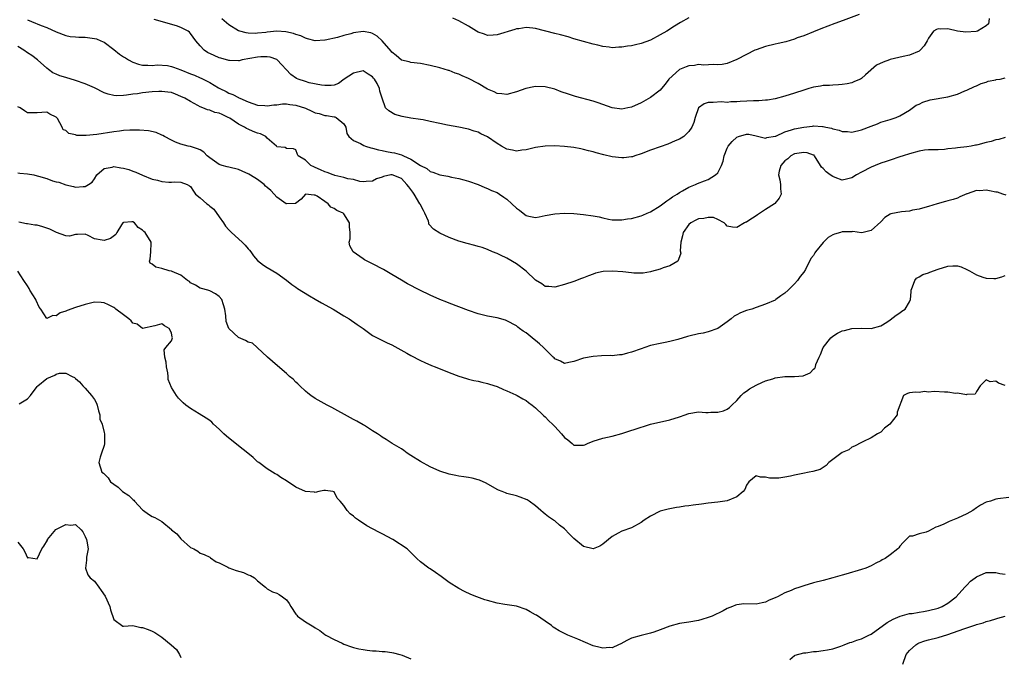
# Model space of a CAD drawing. Units: inches. Extents: x 2601000 to 2604000, y 1500000 to 1503000.
# Drawn here: x 2601349 to 2601555, y 1501794 to 1501927 of the extents above; entities that cross this region are included whole.
import ezdxf

# ---------------------------------------------------------------- set-up
doc = ezdxf.new("R2010")
doc.units = ezdxf.units.IN
doc.header["$MEASUREMENT"] = 0
doc.layers.add('LD26011500_2ft', color=70, linetype='Continuous')

msp = doc.modelspace()

# ---------------------------------------------------------------- linework, layer by layer
at = {"layer": 'LD26011500_2ft'}
for points, elevation in [([(2601524.48, 1501928.48), (2601521.19, 1501927.19), (2601519.43, 1501926.57), (2601518.01, 1501926.01), (2601516.5, 1501925.5), (2601515, 1501924.84), (2601513, 1501924.05), (2601511.57, 1501923.57), (2601511, 1501923.35), (2601509.21, 1501922.79), (2601507.6, 1501922.4), (2601507, 1501922.28), (2601505, 1501921.8), (2601503, 1501921.11), (2601502.76, 1501921), (2601501, 1501920.12), (2601499, 1501919.09), (2601497, 1501918.28), (2601495.94, 1501918.06), (2601495, 1501917.94), (2601494.04, 1501918.04), (2601492.09, 1501917.91), (2601491, 1501918.02), (2601490.14, 1501917.86), (2601489, 1501917.75), (2601488.43, 1501917.57), (2601487, 1501916.98), (2601484.82, 1501915), (2601484.07, 1501913.93), (2601483.25, 1501913), (2601483, 1501912.69), (2601481, 1501911.15), (2601479, 1501910.05), (2601477, 1501909.17), (2601476.26, 1501909), (2601475, 1501908.74), (2601473, 1501908.97), (2601471, 1501909.69), (2601470.05, 1501910.05), (2601469, 1501910.37), (2601465.36, 1501911.36), (2601463.84, 1501911.84), (2601462.37, 1501912.37), (2601461, 1501912.89), (2601459, 1501913.41), (2601457, 1501913.44), (2601456.62, 1501913.38), (2601454.98, 1501913.02), (2601453, 1501912.33), (2601451, 1501911.78), (2601449.95, 1501911.95), (2601449, 1501911.99), (2601448.35, 1501912.35), (2601447, 1501912.9), (2601445, 1501914.08), (2601443, 1501915.13), (2601441.68, 1501915.68), (2601441, 1501916.02), (2601440.25, 1501916.25), (2601439, 1501916.76), (2601438.81, 1501916.81), (2601437, 1501917.36), (2601435, 1501917.82), (2601433, 1501918.22), (2601431, 1501918.49), (2601430.6, 1501918.6), (2601429, 1501918.94), (2601427.91, 1501919.91), (2601427, 1501920.61), (2601426.85, 1501920.85), (2601425.01, 1501923), (2601423.98, 1501923.98), (2601423, 1501924.51), (2601422.64, 1501924.64), (2601421, 1501924.9), (2601419, 1501924.63), (2601418.46, 1501924.46), (2601417, 1501924.1), (2601415.7, 1501923.7), (2601413.11, 1501923.11), (2601413, 1501923.09), (2601411, 1501923.01), (2601409.42, 1501923.42), (2601409, 1501923.5), (2601407.99, 1501923.99), (2601407, 1501924.29), (2601406.52, 1501924.52), (2601404.88, 1501924.88), (2601403, 1501924.97), (2601401, 1501924.78), (2601400.73, 1501924.73), (2601399, 1501924.55), (2601398.52, 1501924.52), (2601397, 1501924.59), (2601396.63, 1501924.63), (2601395.27, 1501925), (2601395, 1501925.09), (2601393, 1501926.29), (2601391.53, 1501927.53)], 8678), ([(2601351, 1501927.39), (2601351.79, 1501927), (2601353.84, 1501926.16), (2601355, 1501925.76), (2601357, 1501924.88), (2601359, 1501924.1), (2601359.91, 1501923.91), (2601361, 1501923.79), (2601361.73, 1501923.73), (2601363, 1501923.74), (2601365, 1501923.49), (2601365.39, 1501923.39), (2601366.32, 1501923), (2601367, 1501922.67), (2601369, 1501921.14), (2601370.2, 1501920.2), (2601371, 1501919.64), (2601371.42, 1501919.42), (2601372.05, 1501919), (2601373, 1501918.5), (2601374.12, 1501918.12), (2601375, 1501917.89), (2601376.08, 1501917.92), (2601377, 1501917.82), (2601378.03, 1501917.97), (2601380.2, 1501917.8), (2601381, 1501917.63), (2601381.46, 1501917.46), (2601383, 1501916.93), (2601385, 1501916.1), (2601385.8, 1501915.8), (2601387, 1501915.28), (2601387.2, 1501915.2), (2601389, 1501914.26), (2601390.82, 1501913.18), (2601391.15, 1501913), (2601392.41, 1501912.41), (2601393, 1501912.09), (2601393.8, 1501911.8), (2601395, 1501911.14), (2601395.1, 1501911.1), (2601395.3, 1501911), (2601397, 1501910.24), (2601399, 1501909.59), (2601400.53, 1501909.47), (2601401, 1501909.4), (2601402.37, 1501909.63), (2601403, 1501909.63), (2601404.18, 1501909.82), (2601405, 1501909.81), (2601405.71, 1501909.71), (2601407, 1501909.59), (2601409, 1501908.9), (2601410.34, 1501908.34), (2601411, 1501907.99), (2601411.81, 1501907.81), (2601413, 1501907.4), (2601413.38, 1501907.38), (2601415, 1501907.13), (2601415.11, 1501907.11), (2601415.4, 1501907), (2601417, 1501905.65), (2601417.42, 1501905), (2601417.62, 1501903.62), (2601418, 1501903), (2601419, 1501902.21), (2601420.47, 1501901.53), (2601421.13, 1501901.13), (2601421.52, 1501901), (2601422.65, 1501900.65), (2601423, 1501900.58), (2601424.23, 1501900.23), (2601425, 1501900.1), (2601425.89, 1501899.89), (2601427, 1501899.7), (2601427.59, 1501899.59), (2601429, 1501899.18), (2601429.15, 1501899.15), (2601429.43, 1501899), (2601431, 1501898.33), (2601433, 1501896.98), (2601434.33, 1501896.33), (2601435, 1501895.73), (2601435.59, 1501895.59), (2601437, 1501895.04), (2601438.72, 1501894.72), (2601439.45, 1501894.55), (2601441, 1501894.25), (2601442.04, 1501893.96), (2601443, 1501893.71), (2601444.99, 1501893), (2601446.39, 1501892.39), (2601447, 1501892.19), (2601447.79, 1501891.79), (2601449, 1501891.33), (2601449.49, 1501891), (2601450.37, 1501890.37), (2601451, 1501889.94), (2601452.04, 1501889), (2601453, 1501888.09), (2601453.65, 1501887.65), (2601454.44, 1501887), (2601455, 1501886.58), (2601455.56, 1501886.44), (2601457, 1501886.16), (2601457.72, 1501886.28), (2601459, 1501886.55), (2601461, 1501886.91), (2601463, 1501887), (2601465, 1501886.93), (2601467, 1501886.73), (2601469, 1501886.45), (2601470.24, 1501886.24), (2601471, 1501886.03), (2601472.22, 1501885.78), (2601473, 1501885.63), (2601474.34, 1501885.66), (2601475, 1501885.62), (2601476.15, 1501885.85), (2601477, 1501885.93), (2601479, 1501886.46), (2601479.4, 1501886.6), (2601480.26, 1501887), (2601481, 1501887.31), (2601483, 1501888.57), (2601484.36, 1501889.64), (2601485, 1501890.01), (2601485.54, 1501890.46), (2601486.55, 1501891), (2601487, 1501891.31), (2601487.68, 1501891.68), (2601489, 1501892.46), (2601490.37, 1501893), (2601490.8, 1501893.2), (2601492.21, 1501893.79), (2601493, 1501894.08), (2601494.55, 1501895), (2601495, 1501895.43), (2601495.77, 1501897), (2601496.15, 1501897.85), (2601496.34, 1501899), (2601497, 1501900.6), (2601497.2, 1501901), (2601498.02, 1501901.98), (2601499, 1501902.88), (2601499.31, 1501903), (2601501, 1501903.53), (2601501.48, 1501903.48), (2601503, 1501903.19), (2601505, 1501902.68), (2601505.22, 1501902.78), (2601507, 1501903.08), (2601507.12, 1501903.12), (2601509, 1501903.97), (2601510.38, 1501904.38), (2601511, 1501904.61), (2601513, 1501904.98), (2601514.81, 1501905.19), (2601515, 1501905.23), (2601516.87, 1501905.13), (2601517, 1501905.13), (2601517.59, 1501905), (2601518.76, 1501904.77), (2601519, 1501904.65), (2601520.36, 1501904.36), (2601521, 1501904.07), (2601522.05, 1501904.05), (2601523, 1501903.96), (2601525, 1501904.42), (2601527, 1501905.19), (2601528.32, 1501905.68), (2601529, 1501905.98), (2601531, 1501906.58), (2601532.21, 1501907), (2601533, 1501907.3), (2601535, 1501908.53), (2601536.44, 1501909.56), (2601537, 1501909.8), (2601537.79, 1501910.21), (2601539.32, 1501910.68), (2601543, 1501911.28), (2601545, 1501911.88), (2601546.54, 1501912.54), (2601547, 1501912.72), (2601548.57, 1501913.43), (2601549, 1501913.6), (2601549.95, 1501914.05), (2601551, 1501914.36), (2601551.43, 1501914.57), (2601553, 1501914.86), (2601553.1, 1501914.9), (2601553.92, 1501915), (2601555, 1501915.23)], 8682), ([(2601551.61, 1501927.61), (2601551.56, 1501927), (2601551.48, 1501926.52), (2601551, 1501926.1), (2601549.17, 1501925), (2601548.94, 1501924.94), (2601546.75, 1501924.75), (2601545, 1501925.01), (2601543, 1501925.47), (2601541.44, 1501925.44), (2601541, 1501925.49), (2601540.66, 1501925.34), (2601540.04, 1501925), (2601539, 1501923.56), (2601538.73, 1501923), (2601538.1, 1501921.9), (2601537.27, 1501921), (2601537, 1501920.83), (2601535, 1501919.96), (2601533.69, 1501919.69), (2601531, 1501919.06), (2601530.86, 1501919), (2601529.5, 1501918.5), (2601528.12, 1501917.88), (2601525.85, 1501915.85), (2601525, 1501915.12), (2601524.78, 1501915), (2601523.54, 1501914.46), (2601523, 1501914.24), (2601521.98, 1501914.02), (2601521, 1501913.87), (2601520.21, 1501913.79), (2601519, 1501913.76), (2601518.32, 1501913.68), (2601517, 1501913.66), (2601516.47, 1501913.53), (2601515, 1501913.3), (2601514.03, 1501913), (2601513, 1501912.71), (2601511, 1501912.05), (2601509, 1501911.42), (2601507, 1501910.91), (2601505.37, 1501910.63), (2601505, 1501910.58), (2601503.56, 1501910.44), (2601502.44, 1501910.44), (2601499.69, 1501910.31), (2601499, 1501910.23), (2601497.76, 1501910.24), (2601497, 1501910.11), (2601495.76, 1501910.24), (2601494.08, 1501910.08), (2601493, 1501910.13), (2601492.19, 1501909.81), (2601491, 1501909.03), (2601490.97, 1501909), (2601490.27, 1501907), (2601490.04, 1501905.96), (2601489.62, 1501905), (2601489, 1501904.09), (2601487.9, 1501903), (2601487.35, 1501902.65), (2601487, 1501902.49), (2601486.15, 1501902.15), (2601484.56, 1501901.44), (2601483, 1501900.9), (2601481, 1501900.16), (2601479, 1501899.39), (2601477.73, 1501899), (2601477.19, 1501898.81), (2601477, 1501898.76), (2601475.43, 1501898.57), (2601475, 1501898.55), (2601473, 1501898.79), (2601471.22, 1501899.22), (2601469.64, 1501899.64), (2601469, 1501899.84), (2601468.04, 1501900.04), (2601467, 1501900.34), (2601466.43, 1501900.43), (2601465, 1501900.72), (2601463, 1501900.97), (2601461, 1501901.07), (2601459, 1501901), (2601457, 1501900.73), (2601455, 1501900.22), (2601454.15, 1501900.15), (2601453, 1501899.93), (2601452.18, 1501900.18), (2601451, 1501900.39), (2601449.92, 1501901), (2601449, 1501901.56), (2601447, 1501902.93), (2601445.58, 1501903.58), (2601445, 1501903.9), (2601444.16, 1501904.16), (2601443, 1501904.54), (2601442.64, 1501904.64), (2601440.98, 1501904.98), (2601438.61, 1501905.39), (2601437, 1501905.71), (2601435, 1501906.17), (2601433.52, 1501906.48), (2601433, 1501906.57), (2601431, 1501906.86), (2601429.18, 1501907.18), (2601427.63, 1501907.63), (2601426.36, 1501908.36), (2601425.7, 1501909), (2601425.01, 1501910.99), (2601424.47, 1501912.47), (2601424.46, 1501913), (2601423.92, 1501914.08), (2601423.37, 1501915), (2601423.2, 1501915.2), (2601423, 1501915.48), (2601422.04, 1501916.04), (2601421, 1501916.74), (2601419, 1501916.26), (2601417.09, 1501915), (2601417.05, 1501914.95), (2601415.89, 1501914.11), (2601415, 1501913.74), (2601414.36, 1501913.64), (2601413, 1501913.64), (2601412.3, 1501913.7), (2601409.76, 1501914.24), (2601409, 1501914.46), (2601407.45, 1501915), (2601407.14, 1501915.14), (2601405.95, 1501915.95), (2601403.11, 1501919), (2601403, 1501919.07), (2601401.6, 1501919.6), (2601401, 1501919.66), (2601399.66, 1501919.66), (2601399, 1501919.57), (2601395.77, 1501919), (2601395.17, 1501918.83), (2601395, 1501918.81), (2601393.16, 1501918.84), (2601393, 1501918.86), (2601391.34, 1501919.34), (2601391, 1501919.45), (2601389.91, 1501919.91), (2601388.57, 1501920.57), (2601387.86, 1501921), (2601387, 1501921.91), (2601386.11, 1501923), (2601385, 1501924.53), (2601384.79, 1501924.79), (2601384.52, 1501925), (2601383, 1501925.74), (2601382.11, 1501926.11), (2601377.44, 1501927.44)], 8680), ([(2601489, 1501927.79), (2601487.22, 1501926.78), (2601486.01, 1501926.01), (2601484.39, 1501925), (2601483, 1501924.21), (2601481, 1501923.12), (2601479, 1501922.39), (2601477.85, 1501922.15), (2601477, 1501921.93), (2601476.17, 1501921.83), (2601475, 1501921.64), (2601474.37, 1501921.63), (2601473, 1501921.55), (2601472.35, 1501921.65), (2601471, 1501921.79), (2601469.96, 1501922.04), (2601469, 1501922.26), (2601467, 1501922.81), (2601465, 1501923.41), (2601463.8, 1501923.8), (2601462.23, 1501924.23), (2601461, 1501924.51), (2601457, 1501925.53), (2601456.4, 1501925.6), (2601455, 1501925.74), (2601453.51, 1501925.51), (2601453, 1501925.45), (2601452.64, 1501925.36), (2601449, 1501924.22), (2601448.18, 1501924.18), (2601447, 1501924.08), (2601446.34, 1501924.34), (2601445, 1501924.79), (2601444.69, 1501925), (2601443, 1501926.01), (2601441, 1501927.18), (2601439.72, 1501927.72)], 8676), ([(2601555, 1501902.79), (2601553.63, 1501902.37), (2601553, 1501902.3), (2601552.03, 1501901.97), (2601551, 1501901.74), (2601549.27, 1501901.27), (2601549, 1501901.2), (2601548.81, 1501901.19), (2601547.89, 1501901), (2601547, 1501900.86), (2601545, 1501900.68), (2601544.6, 1501900.6), (2601543, 1501900.42), (2601542.33, 1501900.33), (2601541, 1501900.26), (2601539, 1501900.24), (2601538.15, 1501900.15), (2601537, 1501899.98), (2601535, 1501899.42), (2601533.68, 1501899), (2601533, 1501898.76), (2601531, 1501898.11), (2601530.18, 1501897.82), (2601529, 1501897.44), (2601527.85, 1501897), (2601527, 1501896.65), (2601525, 1501895.58), (2601523.96, 1501895), (2601523, 1501894.38), (2601521.89, 1501894.11), (2601521, 1501893.95), (2601519.54, 1501894.46), (2601519, 1501894.69), (2601518.48, 1501895), (2601517.63, 1501895.63), (2601517, 1501896.36), (2601516.63, 1501896.63), (2601516.45, 1501897), (2601515.22, 1501899), (2601515.11, 1501899.11), (2601515, 1501899.16), (2601513.64, 1501899.64), (2601513, 1501899.72), (2601511.51, 1501899.51), (2601511, 1501899.4), (2601510.24, 1501899), (2601509.64, 1501898.36), (2601509, 1501897.95), (2601508.57, 1501897.43), (2601508.17, 1501897), (2601507.82, 1501895.82), (2601507.69, 1501895), (2601507.99, 1501894.01), (2601508.12, 1501893), (2601508.1, 1501892.1), (2601508.25, 1501891), (2601507.82, 1501890.18), (2601506.94, 1501889.06), (2601506.87, 1501889), (2601505, 1501887.8), (2601503.28, 1501886.72), (2601503, 1501886.5), (2601501.48, 1501885.48), (2601501, 1501885.18), (2601500.86, 1501885.14), (2601500.62, 1501885), (2601499, 1501884.03), (2601498.09, 1501884.09), (2601497, 1501884.31), (2601496.69, 1501884.69), (2601496.33, 1501885), (2601495, 1501885.73), (2601494.13, 1501886.13), (2601493, 1501886.15), (2601492.07, 1501885.93), (2601491, 1501885.82), (2601490.43, 1501885.57), (2601489.36, 1501885), (2601489, 1501884.7), (2601487.8, 1501883), (2601487.67, 1501882.33), (2601487.28, 1501881), (2601487.18, 1501879.18), (2601487.28, 1501878.72), (2601487, 1501877.9), (2601486.66, 1501877), (2601485, 1501876.03), (2601483.64, 1501875.64), (2601483, 1501875.37), (2601481.16, 1501874.84), (2601481, 1501874.82), (2601479.46, 1501874.54), (2601477.47, 1501874.53), (2601477, 1501874.57), (2601475.23, 1501874.77), (2601473.03, 1501874.97), (2601471.13, 1501874.87), (2601469.5, 1501874.5), (2601469, 1501874.3), (2601468.01, 1501873.99), (2601467, 1501873.54), (2601466.59, 1501873.41), (2601465, 1501872.8), (2601463, 1501872.15), (2601461, 1501871.62), (2601459.74, 1501871.74), (2601459, 1501871.77), (2601458.27, 1501872.27), (2601457, 1501873.04), (2601455, 1501874.96), (2601453, 1501876.5), (2601451, 1501877.68), (2601449.7, 1501878.3), (2601449, 1501878.61), (2601448.02, 1501879), (2601447, 1501879.43), (2601445.84, 1501879.84), (2601445, 1501880.11), (2601444.31, 1501880.31), (2601442.72, 1501880.72), (2601441, 1501881.22), (2601439, 1501881.97), (2601437, 1501882.88), (2601435.7, 1501883.7), (2601434.76, 1501884.76), (2601434.72, 1501885), (2601434.63, 1501885.37), (2601433.92, 1501887), (2601433.58, 1501887.58), (2601432.9, 1501888.9), (2601432.88, 1501889), (2601431.66, 1501891), (2601431.41, 1501891.41), (2601431, 1501891.98), (2601430.52, 1501892.52), (2601430.17, 1501893), (2601429, 1501894.25), (2601427.1, 1501895), (2601427, 1501895.03), (2601426.77, 1501895), (2601425.29, 1501894.71), (2601425, 1501894.56), (2601423.83, 1501894.17), (2601423, 1501893.69), (2601421.66, 1501893.66), (2601421, 1501893.6), (2601420.33, 1501893.67), (2601419, 1501894.02), (2601417.81, 1501894.19), (2601417, 1501894.46), (2601415.12, 1501894.88), (2601414.95, 1501894.95), (2601414.76, 1501895), (2601413.5, 1501895.5), (2601413, 1501895.64), (2601412.09, 1501896.09), (2601411, 1501896.59), (2601410.71, 1501896.71), (2601410.11, 1501897), (2601409, 1501898.11), (2601407.43, 1501899), (2601407.29, 1501899.29), (2601407, 1501900.22), (2601406.46, 1501900.46), (2601405, 1501900.5), (2601404.73, 1501900.73), (2601403, 1501900.89), (2601402.91, 1501901), (2601401, 1501902.7), (2601400.72, 1501903), (2601399.58, 1501903.58), (2601399, 1501903.69), (2601398.1, 1501904.1), (2601397, 1501904.52), (2601396.68, 1501904.68), (2601396.26, 1501905), (2601395, 1501905.61), (2601393.18, 1501906.82), (2601392.89, 1501907), (2601391.59, 1501907.59), (2601391, 1501907.87), (2601390.05, 1501908.05), (2601389, 1501908.5), (2601388.55, 1501908.55), (2601387.55, 1501909), (2601387, 1501909.22), (2601386.5, 1501909.5), (2601385, 1501910.29), (2601383.79, 1501911), (2601383, 1501911.39), (2601381.86, 1501911.86), (2601381, 1501912.17), (2601380.29, 1501912.29), (2601379, 1501912.43), (2601378.42, 1501912.42), (2601377, 1501912.31), (2601375, 1501912.1), (2601373.94, 1501911.94), (2601373, 1501911.86), (2601371.62, 1501911.62), (2601371, 1501911.6), (2601369.51, 1501911.51), (2601369, 1501911.57), (2601367.84, 1501911.84), (2601367, 1501912.16), (2601365, 1501913.17), (2601363, 1501914.02), (2601361, 1501914.71), (2601359, 1501915.33), (2601357.7, 1501915.7), (2601357, 1501915.99), (2601356.3, 1501916.3), (2601355.4, 1501917), (2601355, 1501917.25), (2601353.1, 1501919), (2601351.92, 1501919.92), (2601351, 1501920.46), (2601350.23, 1501921), (2601349, 1501921.78)], 8684), ([(2601555.2, 1501890.8), (2601554.52, 1501891), (2601553.38, 1501891.38), (2601553, 1501891.44), (2601551.72, 1501891.72), (2601551, 1501891.82), (2601549.71, 1501891.71), (2601549, 1501891.73), (2601547.07, 1501891.07), (2601547, 1501891.07), (2601545.55, 1501890.45), (2601545, 1501890.16), (2601544.1, 1501889.9), (2601543, 1501889.6), (2601542.55, 1501889.45), (2601540.79, 1501889), (2601539, 1501888.43), (2601538.22, 1501888.22), (2601537, 1501887.85), (2601535.63, 1501887.63), (2601535, 1501887.44), (2601533.32, 1501887.32), (2601531.12, 1501886.88), (2601531, 1501886.83), (2601529.87, 1501886.13), (2601529, 1501885.21), (2601527, 1501883.4), (2601525.36, 1501883), (2601525, 1501882.93), (2601523.19, 1501883.19), (2601523, 1501883.17), (2601521.17, 1501883.17), (2601521, 1501883.15), (2601520.59, 1501883), (2601519.37, 1501882.63), (2601519, 1501882.49), (2601518.05, 1501881.95), (2601517, 1501880.89), (2601515.41, 1501879), (2601515.26, 1501878.74), (2601515, 1501878.23), (2601514.43, 1501877.57), (2601513.29, 1501875.29), (2601513, 1501874.74), (2601512.19, 1501873.81), (2601511.64, 1501873), (2601511, 1501872.28), (2601509.73, 1501871), (2601509, 1501870.34), (2601508.2, 1501869.8), (2601507.12, 1501869), (2601507, 1501868.92), (2601505, 1501868.05), (2601503, 1501867.37), (2601502.1, 1501867), (2601501, 1501866.72), (2601499.74, 1501866.26), (2601499, 1501865.83), (2601498.44, 1501865.56), (2601497.79, 1501865), (2601497, 1501864.36), (2601495, 1501862.95), (2601493, 1501862.28), (2601491.98, 1501862.02), (2601491, 1501861.85), (2601489, 1501861.37), (2601488.69, 1501861.31), (2601486.7, 1501860.7), (2601485, 1501860.26), (2601484.05, 1501860.05), (2601483, 1501859.86), (2601481, 1501859.42), (2601479.79, 1501859), (2601479, 1501858.76), (2601477, 1501858.04), (2601476.18, 1501857.82), (2601475, 1501857.51), (2601474.52, 1501857.48), (2601473, 1501857.31), (2601472.68, 1501857.32), (2601470.74, 1501857.26), (2601469, 1501857.14), (2601467, 1501856.79), (2601465, 1501856.12), (2601463.91, 1501855.91), (2601463, 1501855.71), (2601462.17, 1501856.17), (2601461, 1501856.65), (2601460.85, 1501856.85), (2601460.7, 1501857), (2601458.67, 1501859), (2601457.81, 1501859.81), (2601457, 1501860.51), (2601456.71, 1501860.71), (2601455, 1501862.08), (2601454.42, 1501862.42), (2601453.67, 1501863), (2601453.28, 1501863.28), (2601453, 1501863.51), (2601451, 1501864.6), (2601450.71, 1501864.71), (2601449, 1501865.21), (2601447, 1501865.58), (2601445, 1501866.05), (2601443, 1501866.72), (2601441, 1501867.51), (2601439, 1501868.26), (2601438.47, 1501868.47), (2601437, 1501869.03), (2601435, 1501869.94), (2601432.83, 1501871), (2601430.3, 1501872.3), (2601429, 1501873.03), (2601427, 1501874.22), (2601425.28, 1501875.28), (2601423, 1501876.49), (2601421.33, 1501877.33), (2601421, 1501877.54), (2601418.91, 1501879), (2601418.22, 1501880.22), (2601418.1, 1501881), (2601418.29, 1501881.71), (2601418.31, 1501883), (2601418.17, 1501884.17), (2601418.14, 1501885), (2601417, 1501886.9), (2601416.87, 1501887), (2601415.56, 1501887.56), (2601415, 1501888.04), (2601414.25, 1501888.25), (2601413.75, 1501889), (2601413, 1501889.48), (2601411.42, 1501890.58), (2601411, 1501890.82), (2601410.77, 1501890.77), (2601409, 1501890.97), (2601408.06, 1501889.94), (2601406.94, 1501889.06), (2601405, 1501888.96), (2601404.96, 1501889), (2601403, 1501890.34), (2601402.43, 1501891), (2601401.73, 1501891.73), (2601401, 1501892.36), (2601400.67, 1501892.67), (2601400.35, 1501893), (2601399, 1501894.04), (2601398.39, 1501894.39), (2601397.17, 1501895.17), (2601395.8, 1501895.8), (2601395, 1501896.11), (2601393, 1501896.64), (2601392.68, 1501896.68), (2601391.59, 1501897), (2601391, 1501897.21), (2601389, 1501898.6), (2601388.46, 1501899), (2601387.79, 1501899.79), (2601387, 1501900.23), (2601386.48, 1501900.48), (2601385, 1501900.91), (2601384.52, 1501901), (2601383, 1501901.43), (2601381.87, 1501901.87), (2601381, 1501902.25), (2601379.59, 1501903), (2601379.23, 1501903.23), (2601379, 1501903.32), (2601377.86, 1501903.86), (2601376.23, 1501904.23), (2601374.37, 1501904.37), (2601373, 1501904.36), (2601372.35, 1501904.35), (2601371, 1501904.26), (2601370.16, 1501904.16), (2601369, 1501904.01), (2601365.43, 1501903.43), (2601363.21, 1501903.21), (2601363, 1501903.22), (2601361.25, 1501903.25), (2601361, 1501903.35), (2601359.62, 1501903.62), (2601359, 1501904.27), (2601358.43, 1501904.43), (2601358.24, 1501905), (2601357.25, 1501906.75), (2601357.07, 1501907), (2601357, 1501907.06), (2601355.67, 1501907.67), (2601355, 1501908.08), (2601354, 1501908), (2601353, 1501907.95), (2601351.98, 1501907.98), (2601351, 1501907.93), (2601350.39, 1501908.39), (2601349.43, 1501909), (2601349, 1501909.22)], 8686), ([(2601349, 1501895.45), (2601349.39, 1501895.39), (2601351, 1501895.25), (2601352.3, 1501895), (2601353, 1501894.84), (2601353.25, 1501894.75), (2601355, 1501894.24), (2601356.19, 1501893.81), (2601357, 1501893.6), (2601357.53, 1501893.53), (2601359, 1501892.96), (2601360.58, 1501892.58), (2601361, 1501892.46), (2601362.57, 1501892.57), (2601363, 1501892.56), (2601363.75, 1501893), (2601364.5, 1501893.5), (2601365, 1501894.2), (2601365.46, 1501895), (2601367, 1501896.34), (2601368.63, 1501896.63), (2601369, 1501896.77), (2601370.49, 1501896.49), (2601371, 1501896.45), (2601372.14, 1501896.14), (2601373, 1501895.81), (2601373.61, 1501895.61), (2601375, 1501894.99), (2601377, 1501894.15), (2601378.11, 1501893.89), (2601379, 1501893.67), (2601380.49, 1501893.51), (2601381, 1501893.51), (2601381.59, 1501893.58), (2601383, 1501893.52), (2601384.29, 1501893), (2601384.76, 1501892.76), (2601385, 1501892.56), (2601385.6, 1501891.6), (2601386.03, 1501891), (2601387, 1501890.22), (2601388.4, 1501889), (2601388.74, 1501888.74), (2601389, 1501888.48), (2601389.89, 1501887.89), (2601391, 1501886.25), (2601391.87, 1501885), (2601392.31, 1501884.31), (2601393, 1501883.55), (2601393.28, 1501883.28), (2601393.52, 1501883), (2601395.75, 1501881), (2601396.37, 1501880.37), (2601397, 1501879.58), (2601397.31, 1501879.31), (2601397.56, 1501879), (2601398.16, 1501878.16), (2601399, 1501877.16), (2601400.22, 1501876.22), (2601401, 1501875.73), (2601403, 1501874.53), (2601405, 1501873.09), (2601406.16, 1501872.16), (2601407, 1501871.59), (2601407.34, 1501871.34), (2601409.8, 1501869.8), (2601411, 1501869.13), (2601412.32, 1501868.32), (2601414.74, 1501867), (2601417, 1501865.65), (2601418.11, 1501865), (2601419.8, 1501863.8), (2601421.01, 1501863), (2601422.12, 1501862.12), (2601423, 1501861.55), (2601424.65, 1501860.65), (2601426, 1501860), (2601427, 1501859.55), (2601430.16, 1501857.84), (2601431, 1501857.36), (2601433, 1501856.31), (2601433.89, 1501855.89), (2601435.28, 1501855.28), (2601436.05, 1501855), (2601439, 1501853.81), (2601441, 1501853.03), (2601442.55, 1501852.55), (2601443, 1501852.42), (2601444.14, 1501852.14), (2601445, 1501851.99), (2601445.78, 1501851.78), (2601447, 1501851.54), (2601447.39, 1501851.39), (2601449, 1501850.91), (2601450.29, 1501850.29), (2601451, 1501850.01), (2601452.85, 1501849.15), (2601453.15, 1501849), (2601454.33, 1501848.33), (2601455, 1501847.98), (2601455.53, 1501847.53), (2601456.28, 1501847), (2601457, 1501846.44), (2601458.48, 1501845), (2601458.73, 1501844.73), (2601459, 1501844.56), (2601459.74, 1501843.74), (2601460.55, 1501843), (2601461, 1501842.56), (2601462.39, 1501841), (2601463, 1501840.27), (2601463.74, 1501839.74), (2601464.6, 1501839), (2601465, 1501838.68), (2601465.36, 1501838.64), (2601467, 1501838.64), (2601467.27, 1501838.73), (2601467.85, 1501839), (2601469, 1501839.49), (2601471, 1501840.12), (2601473, 1501840.54), (2601475, 1501841.07), (2601476.45, 1501841.55), (2601477.98, 1501842.02), (2601479, 1501842.38), (2601479.49, 1501842.51), (2601481, 1501843), (2601485, 1501843.92), (2601487, 1501844.56), (2601488.19, 1501845), (2601488.79, 1501845.21), (2601489, 1501845.27), (2601491, 1501845.58), (2601492.52, 1501845.48), (2601493, 1501845.49), (2601493.54, 1501845.54), (2601495, 1501845.5), (2601496.18, 1501845.82), (2601497, 1501846.18), (2601497.48, 1501846.52), (2601497.96, 1501847), (2601499, 1501847.93), (2601499.9, 1501849), (2601500.46, 1501849.54), (2601501, 1501849.9), (2601501.61, 1501850.39), (2601503, 1501851.19), (2601503.32, 1501851.32), (2601505, 1501852.06), (2601506.48, 1501852.48), (2601507, 1501852.66), (2601509, 1501852.95), (2601511, 1501852.98), (2601512.86, 1501853.14), (2601514.27, 1501853.73), (2601515, 1501854.5), (2601515.28, 1501854.72), (2601515.37, 1501855), (2601515.47, 1501855.47), (2601516.18, 1501857), (2601516.47, 1501857.53), (2601517.03, 1501859), (2601518.6, 1501861), (2601519, 1501861.36), (2601520.01, 1501861.99), (2601521, 1501862.5), (2601521.44, 1501862.56), (2601523, 1501862.98), (2601525.04, 1501863.04), (2601527, 1501863.01), (2601529, 1501863.53), (2601530.3, 1501864.3), (2601531, 1501864.76), (2601532.23, 1501865.77), (2601533, 1501866.24), (2601533.42, 1501866.58), (2601534.1, 1501867), (2601535, 1501868.51), (2601535.25, 1501869), (2601535.39, 1501870.61), (2601535.38, 1501871), (2601535.67, 1501871.67), (2601536.16, 1501873), (2601536.51, 1501873.49), (2601537, 1501873.72), (2601537.78, 1501874.22), (2601539, 1501874.58), (2601539.27, 1501874.73), (2601541, 1501875.35), (2601543, 1501876), (2601544.06, 1501876.06), (2601545, 1501876.04), (2601545.81, 1501875.81), (2601547, 1501875.28), (2601547.54, 1501875), (2601549, 1501874.2), (2601550.29, 1501873.71), (2601551, 1501873.5), (2601552.62, 1501873.38), (2601553, 1501873.43), (2601554.26, 1501873.74), (2601555, 1501874.01)], 8688), ([(2601555, 1501851.06), (2601553.58, 1501851.58), (2601553, 1501852), (2601551.88, 1501851.88), (2601551, 1501852.29), (2601549.75, 1501851), (2601549, 1501849.87), (2601548.7, 1501849.3), (2601547, 1501849.2), (2601546.88, 1501849.12), (2601545, 1501849.47), (2601544.59, 1501849.41), (2601543, 1501849.68), (2601542.32, 1501849.69), (2601540.17, 1501849.83), (2601539, 1501849.71), (2601538.16, 1501849.84), (2601537, 1501849.63), (2601536.27, 1501849.73), (2601535, 1501849.53), (2601534.58, 1501849.42), (2601533.73, 1501849), (2601532.46, 1501845.54), (2601532.41, 1501845), (2601530.93, 1501843), (2601529.78, 1501842.22), (2601529, 1501841.35), (2601528.76, 1501841.24), (2601528.31, 1501841), (2601527, 1501840.19), (2601525.31, 1501839.31), (2601525, 1501839.2), (2601523.56, 1501838.44), (2601523, 1501838.22), (2601522.35, 1501837.65), (2601521, 1501837.12), (2601519, 1501835.64), (2601518.21, 1501835), (2601517.62, 1501834.38), (2601516.4, 1501833.6), (2601514.87, 1501833.13), (2601514.1, 1501833), (2601512.75, 1501832.75), (2601511, 1501832.39), (2601510.2, 1501832.2), (2601509, 1501831.98), (2601507.77, 1501831.77), (2601507, 1501831.73), (2601505.77, 1501831.77), (2601505, 1501831.94), (2601503.96, 1501831.96), (2601503, 1501832.28), (2601501.5, 1501831), (2601501, 1501830.31), (2601500.63, 1501829.37), (2601500.34, 1501829), (2601499, 1501827.86), (2601497, 1501827.05), (2601495, 1501826.78), (2601493, 1501826.57), (2601491.63, 1501826.37), (2601489.87, 1501826.13), (2601489, 1501825.99), (2601488.11, 1501825.89), (2601487, 1501825.7), (2601486.38, 1501825.62), (2601485, 1501825.39), (2601484.68, 1501825.32), (2601483, 1501824.86), (2601481, 1501823.87), (2601479.67, 1501823), (2601479, 1501822.52), (2601477, 1501821.43), (2601475, 1501820.68), (2601474.26, 1501820.26), (2601473, 1501819.59), (2601471, 1501817.97), (2601470.4, 1501817.6), (2601469, 1501817), (2601467, 1501817.53), (2601465, 1501819.19), (2601464.07, 1501820.07), (2601463, 1501821.18), (2601461.99, 1501821.99), (2601461, 1501822.86), (2601460.76, 1501823), (2601459.7, 1501823.7), (2601459, 1501824.28), (2601458.58, 1501824.58), (2601458.07, 1501825), (2601457, 1501825.97), (2601455.65, 1501827), (2601455.26, 1501827.26), (2601453.81, 1501827.81), (2601453, 1501828.06), (2601451, 1501828.59), (2601450.7, 1501828.7), (2601450, 1501829), (2601449.28, 1501829.28), (2601449, 1501829.41), (2601446.72, 1501830.72), (2601445.33, 1501831.33), (2601445, 1501831.43), (2601443.75, 1501831.75), (2601443, 1501831.87), (2601442.05, 1501832.05), (2601441, 1501832.19), (2601440.35, 1501832.35), (2601439, 1501832.62), (2601437, 1501833.25), (2601435, 1501834.14), (2601433, 1501835.25), (2601431, 1501836.49), (2601430.22, 1501837), (2601429.51, 1501837.51), (2601429, 1501837.85), (2601427.1, 1501839), (2601425.83, 1501839.83), (2601425, 1501840.32), (2601424.61, 1501840.61), (2601423.99, 1501841), (2601423, 1501841.67), (2601421.28, 1501842.72), (2601421, 1501842.9), (2601419.68, 1501843.68), (2601419, 1501844.03), (2601418.38, 1501844.38), (2601414.5, 1501846.5), (2601413.53, 1501847), (2601411, 1501848.41), (2601410.13, 1501849), (2601409.51, 1501849.51), (2601409, 1501849.91), (2601407.81, 1501851), (2601407.41, 1501851.41), (2601407, 1501851.79), (2601406.4, 1501852.4), (2601405.63, 1501853), (2601405, 1501853.62), (2601403.16, 1501855.16), (2601402.12, 1501856.12), (2601401.08, 1501857), (2601401, 1501857.09), (2601399, 1501858.94), (2601398.92, 1501859), (2601397.9, 1501859.9), (2601397, 1501860.1), (2601396.47, 1501860.47), (2601395, 1501861.13), (2601393.01, 1501863.01), (2601392.44, 1501864.44), (2601392.4, 1501865.6), (2601392.17, 1501867), (2601391.88, 1501867.88), (2601391.54, 1501869), (2601391, 1501869.64), (2601390.19, 1501870.19), (2601389, 1501870.86), (2601388.58, 1501871), (2601387.3, 1501871.3), (2601387, 1501871.4), (2601386.01, 1501872.01), (2601385, 1501872.51), (2601384.76, 1501872.76), (2601384.4, 1501873), (2601383, 1501874.09), (2601381.15, 1501874.85), (2601381, 1501874.93), (2601380.57, 1501875), (2601379, 1501875.48), (2601377.76, 1501875.76), (2601377, 1501876.38), (2601376.58, 1501876.58), (2601376.42, 1501877), (2601376.57, 1501877.43), (2601376.71, 1501879), (2601376.78, 1501880.78), (2601376.78, 1501881), (2601375.52, 1501883), (2601375.23, 1501883.23), (2601375, 1501883.46), (2601374.06, 1501884.06), (2601373.34, 1501885), (2601373, 1501885.23), (2601372.75, 1501885.25), (2601371, 1501885.12), (2601370.86, 1501885), (2601370.6, 1501884.6), (2601369.63, 1501883), (2601369.41, 1501882.59), (2601368.28, 1501881.72), (2601367, 1501881.32), (2601366.59, 1501881.41), (2601365, 1501881.65), (2601363.63, 1501882.37), (2601363, 1501882.62), (2601361.43, 1501882.57), (2601361, 1501882.6), (2601359.76, 1501882.24), (2601359, 1501882.34), (2601357.01, 1501882.99), (2601355.68, 1501883.68), (2601354.18, 1501884.18), (2601353, 1501884.53), (2601352.55, 1501884.55), (2601351, 1501884.82), (2601350.81, 1501884.81), (2601349.17, 1501885.17)], 8690), ([(2601555.76, 1501827.76), (2601553.44, 1501827.44), (2601553, 1501827.36), (2601551.9, 1501827), (2601551, 1501826.74), (2601549.84, 1501826.16), (2601549, 1501825.59), (2601548.23, 1501825), (2601547, 1501824.31), (2601545, 1501823.42), (2601543.26, 1501822.74), (2601542.19, 1501822.19), (2601541, 1501821.66), (2601540.48, 1501821.52), (2601539, 1501820.71), (2601538.49, 1501820.49), (2601537, 1501820.13), (2601535.64, 1501819.64), (2601535, 1501819.65), (2601534.35, 1501819), (2601533.66, 1501818.34), (2601533, 1501817.55), (2601532.78, 1501817.22), (2601532.56, 1501817), (2601531, 1501815.74), (2601529.92, 1501815), (2601529.29, 1501814.71), (2601529, 1501814.52), (2601527.98, 1501814.02), (2601527, 1501813.48), (2601525.87, 1501813), (2601525, 1501812.69), (2601521.74, 1501811.74), (2601521, 1501811.56), (2601519, 1501811.01), (2601517, 1501810.43), (2601515, 1501809.9), (2601513, 1501809.3), (2601512.15, 1501809), (2601511, 1501808.65), (2601510.35, 1501808.35), (2601509, 1501807.85), (2601507.46, 1501807), (2601507.13, 1501806.87), (2601507, 1501806.78), (2601505.71, 1501806.29), (2601505, 1501805.88), (2601504.25, 1501805.75), (2601503, 1501805.49), (2601500.45, 1501805.55), (2601499, 1501805.37), (2601498.7, 1501805.3), (2601498.07, 1501805), (2601497, 1501804.59), (2601496.12, 1501804.12), (2601493.85, 1501803), (2601493.22, 1501802.78), (2601493, 1501802.68), (2601491.69, 1501802.31), (2601491, 1501802.08), (2601489, 1501801.73), (2601487, 1501801.45), (2601485, 1501800.93), (2601483, 1501800.11), (2601481.67, 1501799.67), (2601481, 1501799.43), (2601479, 1501798.97), (2601477, 1501798.4), (2601476.06, 1501797.94), (2601474.76, 1501797.24), (2601474.29, 1501797), (2601473, 1501796.41), (2601472.42, 1501796.42), (2601471, 1501796.3), (2601470.47, 1501796.47), (2601469, 1501796.82), (2601465.84, 1501798.16), (2601463.75, 1501799), (2601463, 1501799.36), (2601461.9, 1501799.9), (2601461, 1501800.47), (2601460.68, 1501800.68), (2601460.29, 1501801), (2601459, 1501801.92), (2601457.16, 1501803.16), (2601457, 1501803.26), (2601455.86, 1501803.86), (2601455, 1501804.38), (2601453, 1501805.09), (2601450.56, 1501805.44), (2601449, 1501805.71), (2601447, 1501806.23), (2601446.4, 1501806.4), (2601444.71, 1501807), (2601443.51, 1501807.51), (2601442.15, 1501808.15), (2601441, 1501808.73), (2601439, 1501809.98), (2601437.27, 1501811.27), (2601436.1, 1501812.1), (2601435, 1501812.85), (2601434.76, 1501813), (2601433, 1501814.34), (2601432.24, 1501815), (2601431.62, 1501815.62), (2601430.18, 1501817), (2601427.18, 1501819), (2601425, 1501820.17), (2601424.44, 1501820.44), (2601423, 1501821.23), (2601421.82, 1501821.82), (2601420.03, 1501823), (2601419.43, 1501823.43), (2601419, 1501823.87), (2601418.33, 1501824.33), (2601417.69, 1501825), (2601417, 1501826.07), (2601416.24, 1501827), (2601415.61, 1501827.61), (2601415, 1501828.91), (2601414.72, 1501829), (2601413.17, 1501829.17), (2601413, 1501829.22), (2601412.8, 1501829.2), (2601411.77, 1501829), (2601411, 1501828.77), (2601410.84, 1501828.84), (2601409, 1501828.95), (2601407, 1501829.88), (2601405, 1501831.18), (2601403.88, 1501831.88), (2601403, 1501832.5), (2601402.68, 1501832.68), (2601401, 1501833.72), (2601399.25, 1501835), (2601399, 1501835.19), (2601398.05, 1501836.05), (2601396.93, 1501837), (2601395, 1501838.5), (2601392.5, 1501840.5), (2601391.97, 1501841), (2601391, 1501841.97), (2601389.83, 1501843), (2601389.43, 1501843.43), (2601389, 1501843.77), (2601388.28, 1501844.28), (2601386.8, 1501845.2), (2601385, 1501846.29), (2601384.05, 1501847), (2601383.46, 1501847.46), (2601383, 1501847.97), (2601382.46, 1501848.46), (2601382.07, 1501849), (2601381, 1501850.67), (2601380.31, 1501852.31), (2601380.35, 1501853), (2601380.27, 1501853.73), (2601379.97, 1501855), (2601379.94, 1501855.94), (2601379.61, 1501857), (2601379.49, 1501858.51), (2601379.85, 1501859), (2601381, 1501860.44), (2601381.21, 1501861), (2601381.15, 1501861.15), (2601381, 1501862.05), (2601380.55, 1501863), (2601379.54, 1501863.54), (2601379, 1501863.96), (2601377.57, 1501863.56), (2601375, 1501863), (2601373.88, 1501863.88), (2601373, 1501864.09), (2601372.6, 1501864.6), (2601372.13, 1501865), (2601371, 1501865.81), (2601369.45, 1501867), (2601369.21, 1501867.21), (2601369, 1501867.35), (2601367.9, 1501867.9), (2601367, 1501868.36), (2601366.37, 1501868.37), (2601365, 1501868.47), (2601363, 1501867.96), (2601361, 1501867.38), (2601359.24, 1501866.76), (2601359, 1501866.62), (2601357.77, 1501866.23), (2601357, 1501865.6), (2601356.28, 1501865.72), (2601355, 1501865.04), (2601353.76, 1501867), (2601353.4, 1501867.4), (2601352.79, 1501868.79), (2601352.74, 1501869), (2601351.48, 1501871), (2601351.32, 1501871.32), (2601351, 1501871.85), (2601350.21, 1501873), (2601349, 1501874.97)], 8692), ([(2601349.26, 1501847.26), (2601351, 1501848.33), (2601351.58, 1501849), (2601353, 1501850.86), (2601353.14, 1501851), (2601355, 1501852.55), (2601356.72, 1501853.28), (2601357, 1501853.45), (2601357.64, 1501853.64), (2601359, 1501853.68), (2601360.28, 1501853), (2601360.77, 1501852.77), (2601361, 1501852.58), (2601361.84, 1501851.84), (2601362.5, 1501851), (2601363, 1501850.55), (2601364.37, 1501849), (2601365, 1501848.14), (2601365.41, 1501847.41), (2601365.54, 1501847), (2601365.81, 1501845.81), (2601366.11, 1501845), (2601366.08, 1501844.08), (2601366.57, 1501843), (2601367, 1501841.26), (2601367.05, 1501841), (2601367.04, 1501839.04), (2601367.06, 1501838.94), (2601367, 1501838.58), (2601366.43, 1501837), (2601366.16, 1501836.16), (2601365.89, 1501835), (2601366.47, 1501833), (2601366.83, 1501832.83), (2601367, 1501832.64), (2601367.82, 1501831.82), (2601368.29, 1501831), (2601369, 1501830.49), (2601369.9, 1501829.9), (2601370.79, 1501829), (2601372.13, 1501828.13), (2601373, 1501827.29), (2601373.16, 1501827.16), (2601373.28, 1501827), (2601375, 1501825.13), (2601375.16, 1501825), (2601376.23, 1501824.23), (2601377, 1501823.78), (2601377.53, 1501823.53), (2601378.5, 1501823), (2601379, 1501822.75), (2601381, 1501821.07), (2601381.06, 1501821), (2601382.15, 1501820.15), (2601383, 1501819.1), (2601385, 1501817.33), (2601385.66, 1501817), (2601386.53, 1501816.53), (2601387, 1501816.15), (2601387.86, 1501815.86), (2601389, 1501815.29), (2601389.16, 1501815.16), (2601390.34, 1501814.34), (2601391, 1501814.07), (2601392.79, 1501813.21), (2601393, 1501813.08), (2601394.52, 1501812.52), (2601396.07, 1501812.07), (2601397, 1501811.63), (2601397.49, 1501811.49), (2601398.36, 1501811), (2601399, 1501810.32), (2601400.67, 1501809), (2601401, 1501808.7), (2601402.09, 1501808.09), (2601403, 1501807.79), (2601403.48, 1501807.48), (2601404.19, 1501807), (2601405, 1501806.39), (2601405.61, 1501805.61), (2601405.92, 1501805), (2601407, 1501803.4), (2601407.17, 1501803.17), (2601407.33, 1501803), (2601409, 1501801.82), (2601410.75, 1501800.75), (2601411, 1501800.54), (2601412, 1501800), (2601413, 1501799.14), (2601413.24, 1501799), (2601415, 1501798.11), (2601416.67, 1501797.33), (2601417, 1501797.16), (2601418.58, 1501796.58), (2601419, 1501796.48), (2601420.15, 1501796.15), (2601421, 1501796.03), (2601421.88, 1501795.88), (2601423, 1501795.76), (2601423.72, 1501795.72), (2601425, 1501795.58), (2601425.59, 1501795.59), (2601427, 1501795.39), (2601427.36, 1501795.36), (2601428.66, 1501795), (2601429.16, 1501794.84), (2601431, 1501794.1)], 8694), ([(2601349, 1501818.43), (2601350.1, 1501817), (2601350.42, 1501816.42), (2601351, 1501815.18), (2601351.21, 1501815.21), (2601353, 1501814.97), (2601353.95, 1501817), (2601354.4, 1501817.6), (2601355.15, 1501818.85), (2601355.19, 1501819), (2601356.92, 1501821.08), (2601359, 1501822.09), (2601360.06, 1501821.94), (2601361, 1501822.09), (2601362.18, 1501821), (2601362.54, 1501820.54), (2601363, 1501819.62), (2601363.28, 1501819), (2601363.38, 1501818.62), (2601363.65, 1501817), (2601363.32, 1501815.32), (2601363.3, 1501815), (2601363.32, 1501814.68), (2601363.11, 1501813), (2601363.59, 1501811.59), (2601364.08, 1501811), (2601365, 1501810.26), (2601365.87, 1501809), (2601366.35, 1501808.35), (2601367.17, 1501807.17), (2601368.14, 1501805), (2601368.32, 1501804.32), (2601369, 1501802.31), (2601370.89, 1501800.89), (2601371, 1501800.88), (2601373, 1501801), (2601374.64, 1501800.64), (2601375, 1501800.65), (2601376.17, 1501800.17), (2601377, 1501799.86), (2601377.59, 1501799.59), (2601378.38, 1501799), (2601379, 1501798.63), (2601380.98, 1501797), (2601382.05, 1501796.05), (2601382.68, 1501795), (2601383, 1501794.37)], 8696), ([(2601510.06, 1501793.94), (2601511, 1501794.75), (2601511.18, 1501794.82), (2601513, 1501795.34), (2601513.36, 1501795.36), (2601515, 1501795.6), (2601515.63, 1501795.63), (2601517, 1501795.83), (2601517.93, 1501795.93), (2601519, 1501796.16), (2601520.69, 1501796.69), (2601521.41, 1501797), (2601522.54, 1501797.46), (2601523, 1501797.57), (2601524.03, 1501797.97), (2601525, 1501798.28), (2601526.55, 1501799), (2601527, 1501799.25), (2601530.37, 1501801.63), (2601531, 1501801.99), (2601531.63, 1501802.37), (2601533.05, 1501802.95), (2601535, 1501803.51), (2601535.56, 1501803.56), (2601537, 1501803.84), (2601537.96, 1501803.96), (2601539, 1501804.13), (2601541, 1501804.65), (2601541.84, 1501805), (2601543, 1501805.72), (2601544.76, 1501807), (2601546.57, 1501809), (2601546.76, 1501809.24), (2601547, 1501809.46), (2601547.75, 1501810.25), (2601548.73, 1501811), (2601549, 1501811.21), (2601551, 1501812.06), (2601552.08, 1501812.08), (2601553, 1501812.08), (2601553.88, 1501811.88), (2601555, 1501811.75)], 8694), ([(2601533.64, 1501793), (2601534.3, 1501795), (2601535, 1501795.8), (2601536.33, 1501797), (2601536.72, 1501797.28), (2601537, 1501797.41), (2601538.18, 1501797.82), (2601539, 1501798.04), (2601541, 1501798.5), (2601543, 1501799.15), (2601546.36, 1501800.36), (2601548.84, 1501801.16), (2601549, 1501801.23), (2601550.39, 1501801.61), (2601551, 1501801.84), (2601551.92, 1501802.08), (2601553, 1501802.44), (2601553.45, 1501802.55), (2601555, 1501803)], 8696)]:
    msp.add_lwpolyline(points, dxfattribs=dict(at, elevation=elevation))

doc.saveas('drawing.dxf')
